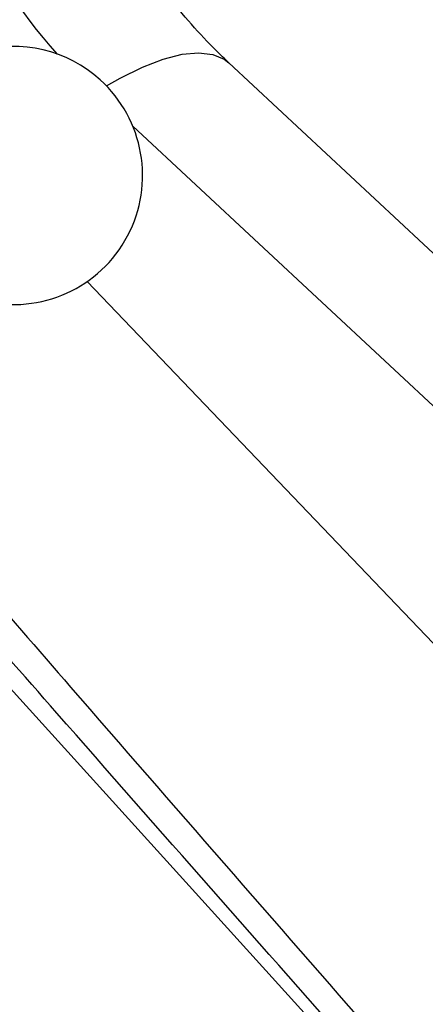
# Model space of a CAD drawing. Units: millimetres. Extents: x 10 to 1441, y 19 to 1042.
# Drawn here: x 1041 to 1061, y 197 to 246 of the extents above; entities that cross this region are included whole.
import ezdxf

# ---------------------------------------------------------------- set-up
doc = ezdxf.new("R2010")
doc.units = ezdxf.units.MM
doc.header["$LTSCALE"] = 5

msp = doc.modelspace()

# ---------------------------------------------------------------- linework, layer by layer
at = {"color": 7, "linetype": 'Continuous', "lineweight": 25}
for p, q in [((1103.415, 195.457), (1051.251, 244.023)), ((1036.849, 216.234), (1074.354, 174.911))]:
    msp.add_line(p, q, dxfattribs=at)
at = {"color": 8, "linetype": 'Continuous', "lineweight": 25}
for p, q in [((1096.73, 193.985), (1046.4, 240.842)), ((1044.094, 233.004), (1086.898, 188.309))]:
    msp.add_line(p, q, dxfattribs=at)
at = {"color": 8, "linetype": 'Continuous', "lineweight": 25, "flags": 128}
msp.add_lwpolyline([(1045.075, 242.863), (1045.762, 243.252), (1046.891, 243.808), (1047.937, 244.211), (1048.885, 244.454), (1049.721, 244.536), (1050.433, 244.453), (1051.011, 244.208), (1051.251, 244.023)], dxfattribs=at)
at = {"color": 7, "linetype": 'Continuous', "lineweight": 25}
for start, end in [(47.8536, 163.5826), (256.3958, 47.8536)]:
    msp.add_arc((1040.397, 238.351), 6.5, start, end, dxfattribs=at)
at = {"color": 8, "linetype": 'Continuous', "lineweight": 25}
msp.add_ellipse((1045.217, 247.905), major_axis=(-6.54, 7.739), ratio=0.418654, start_param=0.811795, end_param=1.662571, dxfattribs=at)
at = {"color": 7, "linetype": 'Continuous', "lineweight": 25}
msp.add_open_spline([(1051.251, 244.023), (1051.036, 244.227), (1050.407, 244.825), (1049.347, 245.953), (1048.109, 247.436), (1046.924, 249.046), (1045.83, 250.734), (1044.863, 252.446), (1044.049, 254.125), (1043.409, 255.702), (1042.945, 257.1), (1042.771, 257.85), (1042.689, 258.201)], degree=3, knots=[0, 0, 0, 0, 0.054266, 0.158873, 0.265232, 0.373205, 0.482016, 0.590805, 0.698597, 0.804663, 0.908397, 1, 1, 1, 1], dxfattribs=at)
at = {"color": 8, "linetype": 'Continuous', "lineweight": 25}
for points, knots in [([(1038.314, 218.292), (1039.964, 216.39), (1051.879, 202.652), (1063.905, 188.947), (1074.266, 177.14)], [0, 0, 0, 0, 0.13847, 1, 1, 1, 1]), ([(1073.803, 175.948), (1063.365, 187.716), (1051.229, 201.398), (1039.204, 215.115), (1037.521, 217.034)], [0, 0, 0, 0, 0.8600518, 1, 1, 1, 1])]:
    msp.add_open_spline(points, degree=3, knots=knots, dxfattribs=at)

doc.saveas('drawing.dxf')
